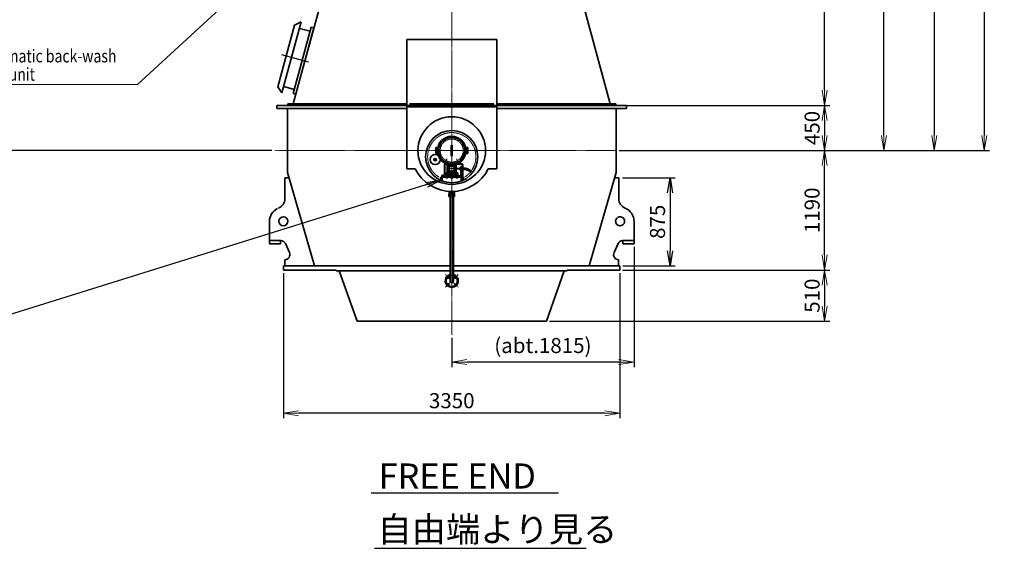
# Model space of a CAD drawing. Extents: x -23809 to 9948, y 8801 to 34538.
# Drawn here: x -1428 to 8375, y 9527 to 14792 of the extents above; entities that cross this region are included whole.
import ezdxf

# ---------------------------------------------------------------- set-up
doc = ezdxf.new("R2010")
doc.units = 0
doc.header["$LTSCALE"] = 5
doc.linetypes.add('CENTER', pattern=[2, 1.25, -0.25, 0.25, -0.25])
doc.layers.get('0').update_dxf_attribs({"color": 255, "linetype": 'CONTINUOUS'})
doc.layers.get('Defpoints').update_dxf_attribs({"color": 8, "linetype": 'CONTINUOUS'})
doc.layers.add('00_COMPONENTS', color=7, linetype='CONTINUOUS')
doc.layers.add('KIGOU', color=4, linetype='CONTINUOUS')
for name, color, linetype, lineweight in [('CENT001', 2, 'CENTER', 18), ('center', 2, 'CENTER', 18), ('DIM001', 255, 'CONTINUOUS', 18), ('LINE002', 4, 'CONTINUOUS', 35), ('TXT001', 7, 'CONTINUOUS', 18), ('TXT002', 4, 'CONTINUOUS', 35), ('実線', 4, 'CONTINUOUS', 35)]:
    doc.layers.add(name, color=color, linetype=linetype, lineweight=lineweight)
doc.layers.add('VIEW001', color=252, linetype='CONTINUOUS', plot=False)
doc.styles.add('Dim_std', font='simplex.shx', dxfattribs={"width": 0.8, "bigfont": 'extfont.shx'})
doc.styles.get("Standard").update_dxf_attribs({"font": 'simplex.shx', "width": 0.85, "bigfont": 'extfont.shx'})
doc.dimstyles.new('S1-50', dxfattribs={"dimscale": 50, "dimtxt": 3, "dimasz": 3, "dimexe": 1, "dimexo": 0.6, "dimgap": 1, "dimtad": 3, "dimzin": 9, "dimdsep": 46, "dimtxsty": 'Dim_std', "dimblk1": 'OPEN', "dimblk2": 'OPEN', "dimsah": 1, "dimcen": 0, "dimazin": 2, "dimtfac": 1, "dimtmove": 0, "dimatfit": 0, "dimldrblk": 'OPEN', "dimfxl": 1, "dimtfill": 1, "dimtolj": 1, "dimtzin": 0, "dimarcsym": 0})

# ---------------------------------------------------------------- blocks, each defined once
blk = doc.blocks.new('_OPEN')
at = {"color": 0, "linetype": 'ByBlock'}
for p, q in [((-1, 0.167), (0, 0)), ((0, 0), (-1, -0.167)), ((0, 0), (-1, 0))]:
    blk.add_line(p, q, dxfattribs=at)
blk = doc.blocks.new('*D13')
at = {"layer": 'Defpoints', "color": 0, "ltscale": 0.5, "transparency": 16777216}
for p in [(4506.4, 17335), (6586.3, 17335), (4556.4, 13938)]:
    blk.add_point(p, dxfattribs=at)
at = {"layer": 'DIM001', "color": 0, "lineweight": -2, "ltscale": 0.5, "transparency": 16777216}
for p, q in [((4536.4, 17335), (6636.3, 17335)), ((6586.3, 14088), (6586.3, 17185)), ((4586.4, 13938), (6636.3, 13938))]:
    blk.add_line(p, q, dxfattribs=at)
at = {"layer": 'DIM001', "color": 0, "lineweight": -2, "ltscale": 0.5, "transparency": 16777216, "xscale": 150, "yscale": 150, "zscale": 150}
for p, rotation in [((6586.3, 17335), 90), ((6586.3, 13938), 270)]:
    blk.add_blockref('_OPEN', p, dxfattribs=dict(at, rotation=rotation))
at = {"layer": 'DIM001', "color": 0, "ltscale": 0.5, "transparency": 16777216, "insert": (6461.3, 15636.5), "char_height": 150, "attachment_point": 5, "rotation": 90, "style": 'Dim_std', "bg_fill": 3, "box_fill_scale": 1.1, "bg_fill_color": 9, "bg_fill_true_color": 13158600, "bg_fill_transparency": 0}
blk.add_mtext('\\A1;3397', dxfattribs=at)
blk = doc.blocks.new('*D14')
at = {"layer": 'Defpoints', "color": 0, "ltscale": 0.5, "transparency": 16777216}
for p in [(2989.6, 21557), (7176, 21557), (4509.5, 13488)]:
    blk.add_point(p, dxfattribs=at)
at = {"layer": 'DIM001', "color": 0, "lineweight": -2, "ltscale": 0.5, "transparency": 16777216}
for p, q in [((3019.6, 21557), (7226, 21557)), ((7176, 13638), (7176, 21407)), ((4539.5, 13488), (7226, 13488))]:
    blk.add_line(p, q, dxfattribs=at)
at = {"layer": 'DIM001', "color": 0, "lineweight": -2, "ltscale": 0.5, "transparency": 16777216, "xscale": 150, "yscale": 150, "zscale": 150}
for p, rotation in [((7176, 21557), 90), ((7176, 13488), 270)]:
    blk.add_blockref('_OPEN', p, dxfattribs=dict(at, rotation=rotation))
at = {"layer": 'DIM001', "color": 0, "ltscale": 0.5, "transparency": 16777216, "insert": (7051, 17522.5), "char_height": 150, "attachment_point": 5, "rotation": 90, "style": 'Dim_std', "bg_fill": 3, "box_fill_scale": 1.1, "bg_fill_color": 9, "bg_fill_true_color": 13158600, "bg_fill_transparency": 0}
blk.add_mtext('\\A1;8069', dxfattribs=at)
blk = doc.blocks.new('*D15')
at = {"layer": 'Defpoints', "color": 0, "ltscale": 0.5, "transparency": 16777216}
for p in [(2873.4, 23538), (4509.5, 13488), (8176.1, 13488)]:
    blk.add_point(p, dxfattribs=at)
at = {"layer": 'DIM001', "color": 0, "lineweight": -2, "ltscale": 0.5, "transparency": 16777216}
for p, q in [((2903.4, 23538), (8226.1, 23538)), ((8176.1, 23388), (8176.1, 13638)), ((4539.5, 13488), (8226.1, 13488))]:
    blk.add_line(p, q, dxfattribs=at)
at = {"layer": 'DIM001', "color": 0, "lineweight": -2, "ltscale": 0.5, "transparency": 16777216, "xscale": 150, "yscale": 150, "zscale": 150}
for p, rotation in [((8176.1, 23538), 90), ((8176.1, 13488), 270)]:
    blk.add_blockref('_OPEN', p, dxfattribs=dict(at, rotation=rotation))
at = {"layer": 'DIM001', "color": 0, "ltscale": 0.5, "transparency": 16777216, "insert": (8026.1, 18513), "char_height": 150, "attachment_point": 5, "rotation": 90, "style": 'Dim_std', "bg_fill": 3, "box_fill_scale": 1.1, "bg_fill_color": 9, "bg_fill_true_color": 13158600, "bg_fill_transparency": 0}
blk.add_mtext('\\A1;Overhauling height\u300010050', dxfattribs=at)
blk = doc.blocks.new('*D16')
at = {"layer": 'Defpoints', "color": 0, "ltscale": 0.5, "transparency": 16777216}
for p in [(4543.4, 12298), (3815.6, 11788), (6586.3, 11788)]:
    blk.add_point(p, dxfattribs=at)
at = {"layer": 'DIM001', "color": 0, "lineweight": -2, "ltscale": 0.5, "transparency": 16777216}
for p, q in [((4573.4, 12298), (6636.3, 12298)), ((6586.3, 12148), (6586.3, 11938)), ((3845.6, 11788), (6636.3, 11788))]:
    blk.add_line(p, q, dxfattribs=at)
at = {"layer": 'DIM001', "color": 0, "lineweight": -2, "ltscale": 0.5, "transparency": 16777216, "xscale": 150, "yscale": 150, "zscale": 150}
for p, rotation in [((6586.3, 12298), 90), ((6586.3, 11788), 270)]:
    blk.add_blockref('_OPEN', p, dxfattribs=dict(at, rotation=rotation))
at = {"layer": 'DIM001', "color": 0, "ltscale": 0.5, "transparency": 16777216, "insert": (6461.3, 12043), "char_height": 150, "attachment_point": 5, "rotation": 90, "style": 'Dim_std', "bg_fill": 3, "box_fill_scale": 1.1, "bg_fill_color": 9, "bg_fill_true_color": 13158600, "bg_fill_transparency": 0}
blk.add_mtext('\\A1;510', dxfattribs=at)
blk = doc.blocks.new('*D17')
at = {"layer": 'Defpoints', "color": 0, "ltscale": 0.5, "transparency": 16777216}
for p in [(1198.4, 12298), (4548.4, 12298), (1198.4, 10871.9)]:
    blk.add_point(p, dxfattribs=at)
at = {"layer": 'DIM001', "color": 0, "lineweight": -2, "ltscale": 0.5, "transparency": 16777216}
for p, q in [((1198.4, 12268), (1198.4, 10821.9)), ((4548.4, 12268), (4548.4, 10821.9)), ((4398.4, 10871.9), (1348.4, 10871.9))]:
    blk.add_line(p, q, dxfattribs=at)
at = {"layer": 'DIM001', "color": 0, "lineweight": -2, "ltscale": 0.5, "transparency": 16777216, "xscale": 150, "yscale": 150, "zscale": 150, "rotation": 180}
blk.add_blockref('_OPEN', (1198.4, 10871.9), dxfattribs=at)
at = {"layer": 'DIM001', "color": 0, "lineweight": -2, "ltscale": 0.5, "transparency": 16777216, "xscale": 150, "yscale": 150, "zscale": 150}
blk.add_blockref('_OPEN', (4548.4, 10871.9), dxfattribs=at)
at = {"layer": 'DIM001', "color": 0, "ltscale": 0.5, "transparency": 16777216, "insert": (2873.4, 10996.9), "char_height": 150, "attachment_point": 5, "style": 'Dim_std', "bg_fill": 3, "box_fill_scale": 1.1, "bg_fill_color": 9, "bg_fill_true_color": 13158600, "bg_fill_transparency": 0}
blk.add_mtext('\\A1;3350', dxfattribs=at)
blk = doc.blocks.new('*D18')
at = {"layer": 'Defpoints', "color": 0, "ltscale": 0.5, "transparency": 16777216}
for p in [(4556.4, 13938), (4509.5, 13488), (6586.3, 13488)]:
    blk.add_point(p, dxfattribs=at)
at = {"layer": 'DIM001', "color": 0, "lineweight": -2, "ltscale": 0.5, "transparency": 16777216}
for p, q in [((4586.4, 13938), (6636.3, 13938)), ((6586.3, 13788), (6586.3, 13638)), ((4539.5, 13488), (6636.3, 13488))]:
    blk.add_line(p, q, dxfattribs=at)
at = {"layer": 'DIM001', "color": 0, "ltscale": 0.5, "transparency": 16777216, "insert": (6461.3, 13712.7), "char_height": 150, "attachment_point": 5, "rotation": 90, "style": 'Dim_std', "bg_fill": 3, "box_fill_scale": 1.1, "bg_fill_color": 9, "bg_fill_true_color": 13158600, "bg_fill_transparency": 0}
blk.add_mtext('\\A1;450', dxfattribs=at)
at = {"layer": 'DIM001', "color": 0, "lineweight": -2, "ltscale": 0.5, "transparency": 16777216, "xscale": 150, "yscale": 150, "zscale": 150}
for p, rotation in [((6586.3, 13938), 90), ((6586.3, 13488), 270)]:
    blk.add_blockref('_OPEN', p, dxfattribs=dict(at, rotation=rotation))
blk = doc.blocks.new('*D19')
at = {"layer": 'Defpoints', "color": 0, "ltscale": 0.5, "transparency": 16777216}
for p in [(4509.5, 13488), (6586.3, 13488), (4543.4, 12298)]:
    blk.add_point(p, dxfattribs=at)
at = {"layer": 'DIM001', "color": 0, "lineweight": -2, "ltscale": 0.5, "transparency": 16777216}
for p, q in [((4539.5, 13488), (6636.3, 13488)), ((6586.3, 12448), (6586.3, 13338)), ((4573.4, 12298), (6636.3, 12298))]:
    blk.add_line(p, q, dxfattribs=at)
at = {"layer": 'DIM001', "color": 0, "lineweight": -2, "ltscale": 0.5, "transparency": 16777216, "xscale": 150, "yscale": 150, "zscale": 150}
for p, rotation in [((6586.3, 13488), 90), ((6586.3, 12298), 270)]:
    blk.add_blockref('_OPEN', p, dxfattribs=dict(at, rotation=rotation))
at = {"layer": 'DIM001', "color": 0, "ltscale": 0.5, "transparency": 16777216, "insert": (6461.3, 12893), "char_height": 150, "attachment_point": 5, "rotation": 90, "style": 'Dim_std', "bg_fill": 3, "box_fill_scale": 1.1, "bg_fill_color": 9, "bg_fill_true_color": 13158600, "bg_fill_transparency": 0}
blk.add_mtext('\\A1;1190', dxfattribs=at)
blk = doc.blocks.new('A$C4A9A302D')
at = {"layer": '00_COMPONENTS', "color": 2, "linetype": 'CENTER'}
blk.add_line((0, 854), (0, 0), dxfattribs=at)
at = {"layer": 'CENT001'}
for p, q in [((-37.1, 37.1), (-63.6, 63.6)), ((-37.1, 37.1), (-10.6, 10.6)), ((37.1, 37.1), (10.6, 10.6)), ((37.1, 37.1), (63.6, 63.6)), ((-37.1, -37.1), (-63.6, -63.6)), ((-37.1, -37.1), (-10.6, -10.6)), ((37.1, -37.1), (10.6, -10.6)), ((26.2, -37.1), (31.6, -27.6)), ((31.6, -27.6), (42.6, -27.6)), ((37.1, -37.1), (63.6, -63.6))]:
    blk.add_line(p, q, dxfattribs=at)
blk.add_circle((0, 0), 52.5, dxfattribs=at)
at = {"layer": 'LINE002'}
for p, q in [((26.6, 887), (-26.6, 887)), ((-26.6, 887), (-26.6, 875)), ((-20.5, 889.6), (-20.5, 887)), ((-13.3, 887), (-13.3, 875)), ((13.3, 887), (13.3, 875)), ((20.5, 889.6), (20.5, 887)), ((26.6, 887), (26.6, 875)), ((-28.9, 866), (28.9, 866)), ((-28.9, 841), (-28.9, 866)), ((-28.9, 841), (28.9, 841)), ((26.6, 875), (-26.6, 875)), ((-22.5, 875), (-22.5, 866)), ((-17, 841), (-17, 0)), ((-14.4, 841), (-14.4, 866)), ((14.4, 841), (14.4, 866)), ((17, 841), (17, 0)), ((22.5, 875), (22.5, 866)), ((28.9, 841), (28.9, 866)), ((-48.1, 37.1), (-42.6, 46.6)), ((-42.6, 27.6), (-48.1, 37.1)), ((-42.6, 46.6), (-31.6, 46.6)), ((-31.6, 27.6), (-42.6, 27.6)), ((-31.6, 46.6), (-26.2, 37.1)), ((-26.2, 37.1), (-31.6, 27.6)), ((26.2, 37.1), (31.6, 46.6)), ((31.6, 27.6), (26.2, 37.1)), ((31.6, 46.6), (42.6, 46.6)), ((42.6, 27.6), (31.6, 27.6)), ((42.6, 46.6), (48.1, 37.1)), ((48.1, 37.1), (42.6, 27.6)), ((-48.1, -37.1), (-42.6, -27.6)), ((-42.6, -46.6), (-48.1, -37.1)), ((-42.6, -27.6), (-31.6, -27.6)), ((-31.6, -46.6), (-42.6, -46.6)), ((-31.6, -27.6), (-26.2, -37.1)), ((-26.2, -37.1), (-31.6, -46.6)), ((31.6, -46.6), (26.2, -37.1)), ((42.6, -46.6), (31.6, -46.6)), ((42.6, -27.6), (48.1, -37.1)), ((48.1, -37.1), (42.6, -46.6))]:
    blk.add_line(p, q, dxfattribs=at)
for radius, start, end in [(65, 105.16962, 74.83038), (17.2, 170.71671, 9.28329), (17, 180, 0)]:
    blk.add_arc((0, 0), radius, start, end, dxfattribs=at)
blk = doc.blocks.new('*D112')
at = {"layer": 'Defpoints', "color": 0, "ltscale": 0.5, "transparency": 16777216}
for p in [(4688.4, 12559), (2873.4, 11652.5), (2873.4, 11382.1)]:
    blk.add_point(p, dxfattribs=at)
at = {"layer": 'TXT001', "color": 0, "linetype": 'ByBlock', "lineweight": -2, "ltscale": 0.5, "transparency": 16777216}
for p, q in [((4688.4, 12529), (4688.4, 11332.1)), ((2873.4, 11622.5), (2873.4, 11332.1)), ((4538.4, 11382.1), (3023.4, 11382.1))]:
    blk.add_line(p, q, dxfattribs=at)
at = {"layer": 'TXT001', "color": 0, "lineweight": -2, "ltscale": 0.5, "transparency": 16777216, "xscale": 150, "yscale": 150, "zscale": 150, "rotation": 180}
blk.add_blockref('_OPEN', (2873.4, 11382.1), dxfattribs=at)
at = {"layer": 'TXT001', "color": 0, "lineweight": -2, "ltscale": 0.5, "transparency": 16777216, "xscale": 150, "yscale": 150, "zscale": 150}
blk.add_blockref('_OPEN', (4688.4, 11382.1), dxfattribs=at)
at = {"layer": 'TXT001', "color": 0, "ltscale": 0.5, "transparency": 16777216, "insert": (3780.9, 11546.4), "char_height": 150, "attachment_point": 5, "style": 'Dim_std', "bg_fill": 3, "box_fill_scale": 1.1, "bg_fill_color": 9, "bg_fill_true_color": 13158600, "bg_fill_transparency": 0}
blk.add_mtext('\\A1;(abt.1815)', dxfattribs=at)
blk = doc.blocks.new('*D113')
at = {"layer": 'Defpoints', "color": 0, "ltscale": 0.5, "transparency": 16777216}
for p in [(4542, 13216), (4548.4, 12341), (5047, 12341)]:
    blk.add_point(p, dxfattribs=at)
at = {"layer": 'VIEW001', "color": 0, "linetype": 'ByBlock', "lineweight": -2, "ltscale": 0.5, "transparency": 16777216}
for p, q in [((4572, 13216), (5097, 13216)), ((5047, 13066), (5047, 12491)), ((4578.4, 12341), (5097, 12341))]:
    blk.add_line(p, q, dxfattribs=at)
at = {"layer": 'VIEW001', "color": 0, "lineweight": -2, "ltscale": 0.5, "transparency": 16777216, "xscale": 150, "yscale": 150, "zscale": 150}
for p, rotation in [((5047, 13216), 90), ((5047, 12341), 270)]:
    blk.add_blockref('_OPEN', p, dxfattribs=dict(at, rotation=rotation))
at = {"layer": 'VIEW001', "color": 0, "ltscale": 0.5, "transparency": 16777216, "insert": (4922, 12778.5), "char_height": 150, "attachment_point": 5, "rotation": 90, "style": 'Dim_std', "bg_fill": 3, "box_fill_scale": 1.1, "bg_fill_color": 9, "bg_fill_true_color": 13158600, "bg_fill_transparency": 0}
blk.add_mtext('\\A1;875', dxfattribs=at)
blk = doc.blocks.new('*D116')
at = {"layer": 'Defpoints', "color": 0, "ltscale": 0.5, "transparency": 16777216}
for p in [(1289.4, 21818.1), (4509.4, 13488), (7677.1, 13488)]:
    blk.add_point(p, dxfattribs=at)
at = {"layer": 'DIM001', "color": 0, "linetype": 'ByBlock', "lineweight": -2, "ltscale": 0.5, "transparency": 16777216}
for p, q in [((1319.4, 21818.1), (7727.1, 21818.1)), ((7677.1, 21668.1), (7677.1, 13638)), ((4539.4, 13488), (7727.1, 13488))]:
    blk.add_line(p, q, dxfattribs=at)
at = {"layer": 'DIM001', "color": 0, "lineweight": -2, "ltscale": 0.5, "transparency": 16777216, "xscale": 150, "yscale": 150, "zscale": 150}
for p, rotation in [((7677.1, 21818.1), 90), ((7677.1, 13488), 270)]:
    blk.add_blockref('_OPEN', p, dxfattribs=dict(at, rotation=rotation))
at = {"layer": 'DIM001', "color": 0, "ltscale": 0.5, "transparency": 16777216, "insert": (7512.8, 17653.1), "char_height": 150, "attachment_point": 5, "rotation": 90, "style": 'Dim_std', "bg_fill": 3, "box_fill_scale": 1.1, "bg_fill_color": 9, "bg_fill_true_color": 13158600, "bg_fill_transparency": 0}
blk.add_mtext('\\A1;(8448)', dxfattribs=at)
blk = doc.blocks.new('*D255')
at = {"layer": 'Defpoints', "color": 0, "ltscale": 0.5, "transparency": 16777216}
for p in [(-2043.3, 21543.3), (-8.5, 21543.3), (1110.5, 13488)]:
    blk.add_point(p, dxfattribs=at)
at = {"layer": 'DIM001', "color": 0, "linetype": 'ByBlock', "lineweight": -2, "ltscale": 0.5, "transparency": 16777216}
for p, q in [((-38.5, 21543.3), (-2093.3, 21543.3)), ((-2043.3, 13638), (-2043.3, 21393.3)), ((1080.5, 13488), (-2093.3, 13488))]:
    blk.add_line(p, q, dxfattribs=at)
at = {"layer": 'DIM001', "color": 0, "lineweight": -2, "ltscale": 0.5, "transparency": 16777216, "xscale": 150, "yscale": 150, "zscale": 150}
for p, rotation in [((-2043.3, 21543.3), 90), ((-2043.3, 13488), 270)]:
    blk.add_blockref('_OPEN', p, dxfattribs=dict(at, rotation=rotation))
at = {"layer": 'DIM001', "color": 0, "ltscale": 0.5, "transparency": 16777216, "insert": (-2207.6, 17515.6), "char_height": 150, "attachment_point": 5, "rotation": 90, "style": 'Dim_std', "bg_fill": 3, "box_fill_scale": 1.1, "bg_fill_color": 9, "bg_fill_true_color": 13158600, "bg_fill_transparency": 0}
blk.add_mtext('\\A1;(8055)', dxfattribs=at)

msp = doc.modelspace()

# ---------------------------------------------------------------- linework, layer by layer
at = {"layer": 'CENT001'}
for p, q in [((2883.3764, 13438.0795), (2863.3764, 13438.0795)), ((2826.6264, 13407.0116), (2805.1264, 13369.7725)), ((2852.6968, 13338.985), (2844.0559, 13338.985)), ((2848.3764, 13334.6645), (2848.3764, 13343.3055)), ((2876.275, 13324.4242), (2878.6788, 13338.0566)), ((2915.4985, 13337.985), (2891.2542, 13337.985)), ((2903.3764, 13325.8628), (2903.3764, 13350.1072)), ((2920.1264, 13407.0116), (2941.6264, 13369.7725)), ((2785.3764, 13245.6698), (2785.3764, 13217.8129)), ((2823.3764, 13271.9098), (2823.3764, 13211.0079)), ((2855.4985, 13277.985), (2831.2542, 13277.985)), ((2955.9264, 13307.985), (2832.3764, 13307.985)), ((2988.1323, 13307.985), (2832.3764, 13307.985)), ((2843.3764, 13265.8628), (2843.3764, 13290.1072)), ((2854.1895, 13301.0015), (2847.5399, 13298.5813)), ((2889.0176, 13294.8604), (2894.4384, 13290.3118)), ((2908.6968, 13282.985), (2900.0559, 13282.985)), ((2904.3764, 13278.6645), (2904.3764, 13287.3055)), ((2915.3764, 13311.535), (2955.3764, 13311.535)), ((2915.3764, 13304.435), (2955.3764, 13304.435)), ((2923.3764, 13271.9098), (2923.3764, 13211.0079)), ((2959.3764, 13318.465), (2955.3764, 13318.465)), ((2955.3764, 13318.465), (2955.3764, 13297.505)), ((2959.3764, 13297.505), (2955.3764, 13297.505)), ((2963.3764, 13323.985), (2959.3764, 13323.985)), ((2959.3764, 13323.985), (2959.3764, 13291.985)), ((2963.3764, 13316.6452), (2959.3764, 13316.6452)), ((2963.3764, 13299.3247), (2959.3764, 13299.3247)), ((2963.3764, 13291.985), (2959.3764, 13291.985)), ((2973.3764, 13323.985), (2969.3764, 13323.985)), ((2973.3764, 13316.6452), (2969.3764, 13316.6452)), ((2973.3764, 13299.3247), (2969.3764, 13299.3247)), ((2973.3764, 13291.985), (2969.3764, 13291.985)), ((2973.3764, 13323.985), (2973.3764, 13291.985)), ((2973.3764, 13318.465), (2975.3764, 13318.465)), ((2973.3764, 13297.505), (2975.3764, 13297.505)), ((2987.5222, 13323.985), (2975.3764, 13323.985)), ((2975.3764, 13323.985), (2975.3764, 13291.985)), ((2986.5051, 13316.6452), (2975.3764, 13316.6452)), ((2986.5051, 13299.3247), (2975.3764, 13299.3247)), ((2987.5222, 13291.985), (2975.3764, 13291.985)), ((2988.3764, 13322.5055), (2987.5222, 13323.985)), ((2988.3764, 13293.4645), (2987.5222, 13291.985)), ((2988.3764, 13322.5055), (2988.3764, 13293.5055)), ((2990.0611, 13211.985), (2962.2042, 13211.985))]:
    msp.add_line(p, q, dxfattribs=at)
msp.add_lwpolyline([(3071.6179, 13283.0058), (3071.3005, 13282.9476, 0.001881041), (3070.9852, 13282.8876, 0.001488596), (3070.672, 13282.8259, 0.001912027), (3070.3621, 13282.7615, 0.003303688), (3070.0571, 13282.6931, 0.004419008), (3069.7579, 13282.6198, 0.005511215), (3069.4661, 13282.5406, 0.00665189), (3069.1823, 13282.4546, 0.008088063), (3068.9083, 13282.3607, 0.009537566), (3068.6447, 13282.2581, 0.011249425), (3068.3933, 13282.1456, 0.013026303), (3068.1547, 13282.0225, 0.01511026), (3067.9306, 13281.8875, 0.01719997), (3067.7216, 13281.74, 0.019489099), (3067.5296, 13281.5785, 0.021717841), (3067.3551, 13281.4026, 0.024053589), (3067.2001, 13281.2107, 0.025507433), (3067.0647, 13281.0027, 0.026189905), (3066.9497, 13280.7778, 0.02404232), (3066.852, 13280.5382, 0.019326831), (3066.7694, 13280.2858, 0.015417661), (3066.6986, 13280.0228, 0.011693024), (3066.6373, 13279.7508, 0.008594629), (3066.5826, 13279.4722, 0.005439848), (3066.532, 13279.1887, 0.002828337), (3066.4824, 13278.9025, 0.000046666), (3066.4314, 13278.6155, -0.002375614), (3066.3761, 13278.3297, -0.005138269), (3066.3138, 13278.0472, -0.007693446), (3066.242, 13277.7698, -0.010727309), (3066.1574, 13277.4997, -0.013622771), (3066.0581, 13277.2386, -0.017012721), (3065.9412, 13276.9885, -0.018183473), (3065.8081, 13276.7486, -0.017009637), (3065.6594, 13276.5186, -0.015778934), (3065.497, 13276.2973, -0.014225028), (3065.3217, 13276.0842, -0.012790098), (3065.1353, 13275.8783, -0.011198913), (3064.9387, 13275.6791, -0.009782601), (3064.7336, 13275.4855, -0.008253294), (3064.521, 13275.297, -0.006926585), (3064.3024, 13275.1125, -0.005502653), (3064.079, 13274.9315, -0.004273845), (3063.8522, 13274.7531, -0.002934934), (3063.6234, 13274.5765, -0.00176982), (3063.3937, 13274.4009, -0.000470981), (3063.1646, 13274.2256, 0.000681574), (3062.9373, 13274.0498, 0.001996432), (3062.7132, 13273.8726, 0.003194081), (3062.4935, 13273.6934, 0.00458365), (3062.2798, 13273.5112, 0.005879729), (3062.073, 13273.3255, 0.007390419), (3061.8748, 13273.1352, 0.008826264), (3061.6862, 13272.9398, 0.010486752), (3061.5089, 13272.7382, 0.012039868), (3061.3437, 13272.53, 0.013785465), (3061.1924, 13272.3143, 0.014571094), (3061.0541, 13272.0911, 0.01436496), (3060.9288, 13271.8602, 0.013534747), (3060.8156, 13271.6239, 0.012152046), (3060.7144, 13271.3826, 0.012388852), (3060.6235, 13271.1309, 0.013275728), (3060.5427, 13270.8665, 0.009860333), (3060.4733, 13270.6147, 0.004357696), (3060.4158, 13270.3842, 0.011632808), (3060.36, 13270.0781, 0.016774205), (3060.2962, 13269.5945, 0.007759961), (3060.2259, 13268.9537, 0.004164589)], format="xyb", dxfattribs=at)
msp.add_circle((2873.3764, 13307.985), 24, dxfattribs=at)
for centre, radius, start, end in [((2981.9073, 13321.196), 6.469, 315.29459, 0), ((2967.401, 13307.985), 20.9753, 335.61425, 24.38575), ((2981.9073, 13294.774), 6.469, 0, 44.705406), ((2988.1323, 13197.435), 110.55, 44.761924, 90), ((2988.1323, 13197.435), 119.55, 45.706714, 89.883055), ((2988.1323, 13197.435), 101.55, 44.770684, 89.862326)]:
    msp.add_arc(centre, radius, start, end, dxfattribs=at)
at = {"layer": 'center'}
msp.add_line((1447.7855, 14369.4575), (1180.6607, 14442.1199), dxfattribs=at)
at = {"layer": 'DIM001', "ltscale": 0.5}
msp.add_line((-256.0417, 14147.0413), (-2170.7096, 14147.0413), dxfattribs=at)
at = {"layer": 'KIGOU', "color": 2, "linetype": 'Continuous'}
for p, q in [((2070.1369, 10077.5345), (3937.3556, 10077.5345)), ((2103.4922, 9526.5646), (4212.4304, 9526.5646))]:
    msp.add_line(p, q, dxfattribs=at)
at = {"layer": 'LINE002'}
for p, q in [((1393.9163, 14317.985), (1875.4386, 16087.985)), ((2424.8764, 13306.251), (2424.8764, 14594.3526)), ((1132.3764, 13937.985), (1132.3764, 13906.985)), ((1132.3764, 13906.985), (1237.3764, 13906.985)), ((1237.3764, 13906.985), (1237.3764, 13269.0013)), ((1258.3764, 13906.985), (2424.8764, 13906.985)), ((2324.3764, 13906.985), (2424.8764, 13906.985)), ((2714.3764, 13518.0795), (2714.3764, 13458.0795)), ((2723.3764, 13518.0795), (2714.3764, 13518.0795)), ((2723.3764, 13458.0795), (2714.3764, 13458.0795)), ((2723.3764, 13518.0795), (2723.3764, 13458.0795)), ((2801.0764, 13244.185), (2801.0764, 13347.985)), ((2803.3764, 13244.185), (2803.3764, 13347.985)), ((2975.3764, 13355.285), (2808.3764, 13355.285)), ((2975.3764, 13352.985), (2808.3764, 13352.985)), ((2833.3764, 13347.985), (2828.3764, 13342.985)), ((2828.3764, 13342.985), (2828.3764, 13254.985)), ((2833.3764, 13347.985), (2913.3764, 13347.985)), ((2834.3764, 13336.985), (2844.3764, 13346.985)), ((2834.3764, 13273.985), (2834.3764, 13336.985)), ((2907.3764, 13346.985), (2844.3764, 13346.985)), ((2907.3764, 13346.985), (2912.3764, 13341.985)), ((2912.3764, 13314.485), (2912.3764, 13341.985)), ((2913.3764, 13347.985), (2918.3764, 13342.985)), ((2918.3764, 13342.985), (2918.3764, 13254.985)), ((2980.3764, 13347.985), (2980.3764, 13323.985)), ((2982.6764, 13347.985), (2982.6764, 13323.985)), ((2424.8764, 13306.251), (2509.2037, 13306.251)), ((2773.3764, 13235.985), (2773.3764, 13238.285)), ((2795.1764, 13238.285), (2773.3764, 13238.285)), ((2773.3764, 13235.985), (2973.3764, 13235.985)), ((2773.3764, 13223.985), (2773.3764, 13235.985)), ((2777.8708, 13238.285), (2777.8708, 13243.785)), ((2792.8819, 13243.785), (2777.8708, 13243.785)), ((2781.6236, 13238.285), (2781.6236, 13243.785)), ((2789.1291, 13238.285), (2789.1291, 13243.785)), ((2792.8819, 13238.285), (2792.8819, 13243.785)), ((2810.8764, 13244.985), (2935.8764, 13244.985)), ((2810.8764, 13244.985), (2810.8764, 13235.985)), ((2933.3764, 13254.985), (2813.3764, 13254.985)), ((2813.3764, 13254.985), (2813.3764, 13244.985)), ((2815.201, 13265.5544), (2813.886, 13264.7952)), ((2813.8861, 13264.7953), (2813.8861, 13257.5544)), ((2813.8861, 13264.7953), (2813.8861, 13264.5544)), ((2833.5159, 13257.5544), (2813.8861, 13257.5544)), ((2814.501, 13257.5544), (2814.501, 13255.0544)), ((2832.201, 13265.5544), (2815.201, 13265.5544)), ((2820.2009, 13269.0544), (2818.7009, 13267.5544)), ((2828.701, 13267.5544), (2818.701, 13267.5544)), ((2818.701, 13265.5544), (2818.701, 13267.5544)), ((2818.7935, 13264.7953), (2818.7935, 13257.5544)), ((2819.513, 13265.5544), (2819.513, 13268.3664)), ((2827.201, 13269.0544), (2820.201, 13269.0544)), ((2824.2954, 13255.0544), (2821.7954, 13257.5544)), ((2825.532, 13255.0544), (2823.032, 13257.5544)), ((2828.701, 13267.5544), (2827.201, 13269.0544)), ((2827.889, 13265.5544), (2827.889, 13268.3664)), ((2827.889, 13265.5544), (2827.889, 13268.3664)), ((2918.3764, 13265.985), (2828.3764, 13265.985)), ((2828.6085, 13264.7953), (2828.6085, 13257.5544)), ((2828.701, 13265.5544), (2828.701, 13267.5544)), ((2833.5159, 13264.7952), (2832.201, 13265.5544)), ((2833.5159, 13264.7952), (2832.201, 13265.5544)), ((2832.901, 13257.5544), (2832.901, 13255.0544)), ((2833.5159, 13264.7953), (2833.5159, 13257.5544)), ((2839.3764, 13268.985), (2834.3764, 13273.985)), ((2835.8764, 13244.985), (2835.8764, 13235.985)), ((2902.3764, 13268.985), (2839.3764, 13268.985)), ((2902.3764, 13314.485), (2915.3764, 13314.485)), ((2902.3764, 13301.485), (2915.3764, 13301.485)), ((2902.3764, 13268.985), (2912.3764, 13278.985)), ((2910.8764, 13244.985), (2910.8764, 13235.985)), ((2912.3764, 13278.985), (2912.3764, 13301.485)), ((2913.2368, 13264.7952), (2914.5517, 13265.5544)), ((2913.2368, 13264.7953), (2913.2368, 13257.5544)), ((2913.2368, 13257.5544), (2932.8667, 13257.5544)), ((2913.8517, 13257.5544), (2913.8517, 13255.0544)), ((2914.5517, 13265.5544), (2931.5517, 13265.5544)), ((2915.3764, 13301.485), (2915.3764, 13314.485)), ((2918.0517, 13267.5544), (2919.5517, 13269.0544)), ((2918.0517, 13267.5544), (2928.0517, 13267.5544)), ((2918.0517, 13265.5544), (2918.0517, 13267.5544)), ((2918.1443, 13264.7953), (2918.1443, 13257.5544)), ((2918.8637, 13265.5544), (2918.8637, 13268.3664)), ((2919.5517, 13269.0544), (2926.5517, 13269.0544)), ((2921.2207, 13255.0544), (2923.7207, 13257.5544)), ((2922.4574, 13255.0544), (2924.9574, 13257.5544)), ((2926.5518, 13269.0544), (2928.0518, 13267.5544)), ((2927.2397, 13265.5544), (2927.2397, 13268.3664)), ((2927.9592, 13264.7953), (2927.9592, 13257.5544)), ((2928.0517, 13265.5544), (2928.0517, 13267.5544)), ((2931.5517, 13265.5544), (2932.8667, 13264.7952)), ((2932.2517, 13257.5544), (2932.2517, 13255.0544)), ((2932.8667, 13264.7953), (2932.8667, 13257.5544)), ((2932.8667, 13264.7953), (2932.8667, 13264.5544)), ((2933.3764, 13254.985), (2933.3764, 13244.985)), ((2935.8764, 13244.985), (2935.8764, 13235.985)), ((2969.3764, 13327.985), (2963.3764, 13327.985)), ((2963.3764, 13327.985), (2963.3764, 13291.985)), ((2963.3764, 13235.985), (2963.3764, 13322.985)), ((2969.3764, 13327.985), (2969.3764, 13290.6645)), ((2969.3764, 13235.985), (2969.3764, 13322.985)), ((2973.3764, 13223.985), (2973.3764, 13235.985)), ((2980.3764, 13328.985), (2982.6764, 13328.985)), ((2980.3764, 13291.985), (2980.3764, 13191.985)), ((2982.6764, 13291.985), (2982.6764, 13199.985)), ((3237.549, 13306.251), (3321.8764, 13306.251)), ((2766.3764, 13223.985), (2980.3764, 13223.985)), ((2766.3764, 13223.985), (2766.3764, 13191.985)), ((2766.3764, 13211.985), (2778.3764, 13211.985)), ((2766.3764, 13191.985), (2778.3764, 13191.985)), ((2778.3764, 13223.985), (2778.3764, 13191.985)), ((2813.5589, 13223.985), (2813.5589, 13216.7456)), ((2813.5589, 13216.7456), (2814.8764, 13215.985)), ((2814.8764, 13215.985), (2831.8764, 13215.985)), ((2818.4676, 13223.985), (2818.4676, 13216.7456)), ((2828.2851, 13223.985), (2828.2851, 13216.7456)), ((2833.1939, 13216.7456), (2831.8764, 13215.985)), ((2833.1939, 13223.985), (2833.1939, 13216.7456)), ((2860.6747, 13220.985), (2886.078, 13220.985)), ((2860.6747, 13216.2562), (2860.6747, 13220.985)), ((2862.8763, 13214.985), (2860.6747, 13216.2561)), ((2862.8764, 13222.985), (2862.8764, 13223.985)), ((2862.8764, 13223.985), (2883.8764, 13223.985)), ((2862.8764, 13222.985), (2883.8764, 13222.985)), ((2862.8764, 13214.985), (2883.8764, 13214.985)), ((2863.3764, 13220.985), (2863.3764, 13222.985)), ((2867.0255, 13215.8051), (2867.0255, 13220.985)), ((2879.7272, 13215.8051), (2879.7272, 13220.985)), ((2883.3764, 13220.985), (2883.3764, 13222.985)), ((2883.8764, 13222.985), (2883.8764, 13223.985)), ((2883.8764, 13214.985), (2886.078, 13216.2561)), ((2886.078, 13216.2562), (2886.078, 13220.985)), ((2913.5589, 13223.985), (2913.5589, 13216.7456)), ((2913.5589, 13216.7456), (2914.8764, 13215.985)), ((2931.8764, 13215.985), (2914.8764, 13215.985)), ((2918.4676, 13223.985), (2918.4676, 13216.7456)), ((2928.2851, 13223.985), (2928.2851, 13216.7456)), ((2933.1939, 13216.7456), (2931.8764, 13215.985)), ((2933.1939, 13223.985), (2933.1939, 13216.7456)), ((2968.3764, 13223.985), (2968.3764, 13191.985)), ((2980.3764, 13211.985), (2968.3764, 13211.985)), ((2980.3764, 13191.985), (2968.3764, 13191.985)), ((2980.3764, 13223.985), (2980.3764, 13191.985)), ((2980.3764, 13199.985), (2982.6764, 13199.985)), ((2982.6764, 13219.4905), (2988.1764, 13219.4905)), ((2982.6764, 13215.7378), (2988.1764, 13215.7378)), ((2982.6764, 13208.2322), (2988.1764, 13208.2322)), ((2982.6764, 13204.4794), (2988.1764, 13204.4794)), ((2988.1764, 13219.4905), (2988.1764, 13204.4794))]:
    msp.add_line(p, q, dxfattribs=at)
at = {"layer": 'LINE002', "ltscale": 0.5}
for p, q in [((1500.4527, 14709.5924), (1295.1644, 13954.985)), ((2488.3764, 13937.985), (1132.3764, 13937.985)), ((2424.8764, 13954.985), (1240.3764, 13954.985)), ((2488.3764, 13937.985), (2324.3764, 13937.985)), ((1257.9617, 13215.985), (1209.9617, 13215.985)), ((1209.9617, 13007.6611), (1209.9617, 13215.985)), ((1058.3211, 12783.985), (1058.3211, 12558.985)), ((1173.0805, 12590.985), (1058.3211, 12590.985)), ((1168.3211, 12558.985), (1058.3211, 12558.985)), ((1168.3211, 12590.985), (1168.3211, 12558.985)), ((1217.4116, 12561.2919), (1257.4116, 12471.2919))]:
    msp.add_line(p, q, dxfattribs=at)
at = {"layer": 'LINE002'}
for centre, radius in [((2708.3764, 13397.985), 50), ((2708.3764, 13397.985), 12), ((2873.3764, 13307.985), 29), ((2848.3764, 13338.985), 3.247), ((2848.3764, 13338.985), 2), ((2848.3764, 13338.985), 1.65), ((2903.3764, 13337.985), 7.7), ((2843.3764, 13277.985), 7.7), ((2904.3764, 13282.985), 3.247), ((2904.3764, 13282.985), 2), ((2904.3764, 13282.985), 1.65)]:
    msp.add_circle(centre, radius, dxfattribs=at)
for centre, radius, start, end in [((2873.3764, 13438.0795), 4.5, 180, 0), ((2708.3764, 13397.985), 5.25, 90, 270), ((2708.3764, 13397.985), 5.25, 270, 90), ((2708.3764, 13397.8905), 5.25, 270, 90), ((2808.3764, 13347.985), 7.3, 90, 180), ((2808.3764, 13347.985), 5, 90, 180), ((2975.3764, 13347.985), 7.3, 0, 90), ((2975.3764, 13347.985), 5, 0, 90), ((2795.1764, 13244.185), 5.9, 270, 0), ((2795.1764, 13244.185), 8.2, 270, 0), ((2816.3216, 13261.187), 4.3674, 72.667458, 89.761833), ((2816.3424, 13261.1813), 4.3668, 55.853981, 72.950334), ((2823.8521, 13248.5085), 17.0543, 96.090841, 107.25463), ((2823.701, 13249.8694), 15.685, 83.929457, 96.069161), ((2823.5499, 13248.5085), 17.0543, 72.745462, 83.908179), ((2831.0596, 13261.1813), 4.3668, 107.04967, 124.14602), ((2831.0803, 13261.187), 4.3674, 90.238167, 107.33254), ((2915.6724, 13261.187), 4.3674, 72.667458, 89.761833), ((2915.6931, 13261.1813), 4.3668, 55.853981, 72.950334), ((2923.2029, 13248.5085), 17.0543, 96.091821, 107.25454), ((2923.0518, 13249.8694), 15.685, 83.930839, 96.070543), ((2922.9006, 13248.5085), 17.0543, 72.745366, 83.909159), ((2930.4103, 13261.1813), 4.3668, 107.04967, 124.14602), ((2930.4311, 13261.187), 4.3674, 90.238167, 107.33254), ((2816.0132, 13220.325), 4.34, 235.56153, 304.43847), ((2823.3764, 13232.2041), 16.2191, 252.38303, 287.61697), ((2830.7395, 13220.325), 4.34, 235.56153, 295.56153), ((2862.8764, 13225.8905), 10.9055, 269.9998, 292.36213), ((2873.3764, 13239.985), 25, 255.28362, 284.71638), ((2883.8764, 13225.8905), 10.9055, 247.63787, 270.0002), ((2916.0132, 13220.325), 4.34, 244.43847, 304.43847), ((2923.3764, 13232.2041), 16.2191, 252.38303, 287.61697), ((2930.7395, 13220.325), 4.34, 235.56153, 304.43847)]:
    msp.add_arc(centre, radius, start, end, dxfattribs=at)
at = {"layer": 'LINE002', "ltscale": 0.5}
for centre, radius, start, end in [((2873.3764, 13487.985), 407, 206.52068565, 270), ((2873.3764, 13487.985), 407, 206.52068565, 270), ((2873.3764, 13487.985), 407, 270, 333.47931435), ((1111.3211, 13007.6611), 100, 291.25380919, 0), ((1198.3211, 12783.985), 140, 115.14976821, 180), ((1196.9617, 12783.985), 45, 292.87334702, 291.39347959), ((1171.7211, 12540.985), 50, 23.96248897, 90), ((1211.7211, 12450.985), 50, 270, 23.96248897)]:
    msp.add_arc(centre, radius, start, end, dxfattribs=at)
at = {"layer": 'VIEW001'}
msp.add_line((1447.7855, 14369.4575), (1180.6607, 14442.1199), dxfattribs=at)
at = {"layer": '実線'}
for p, q in [((1307.7018, 14736.9331), (1140.4704, 14124.1574)), ((1375.1872, 14769.6563), (1181.9952, 14061.8886)), ((1474.4071, 14716.5946), (1294.8464, 14056.6799)), ((1375.1887, 14769.6564), (1307.7008, 14736.9331)), ((1500.4527, 14709.5924), (1474.406, 14716.596)), ((1463.3793, 14676.0848), (1357.5087, 14704.858)), ((1181.9952, 14061.8886), (1140.4704, 14124.1574))]:
    msp.add_line(p, q, dxfattribs=at)

# ---------------------------------------------------------------- texts
at = {"layer": 'DIM001', "ltscale": 0.5, "style": 'Dim_std', "width": 0.8}
for s, p in [('Automatic back-wash', (-1876.53, 14366.0689)), ('filter unit', (-1876.53, 14183.9326))]:
    msp.add_text(s, height=128, dxfattribs=at).set_placement(p)
at = {"layer": 'TXT002', "ltscale": 0.5}
for s, p in [('FREE END', (2146.1394, 10121.5582)), ('自由端より見る', (2133.8027, 9591.2527))]:
    msp.add_text(s, height=250, dxfattribs=at).set_placement(p)

# ---------------------------------------------------------------- dimensions: what is measured, and where the dimension line sits
at = {"layer": 'DIM001', "ltscale": 0.5}
for base, p1, p2, picture, middle in [((6586.2567, 17334.985), (4556.3764, 13937.985), (4506.3764, 17334.985), '*D13', (6461.2567, 15636.485)), ((6586.2567, 11787.985), (4543.3764, 12297.985), (3815.576, 11787.985), '*D16', (6461.2567, 12042.985))]:
    dim = msp.add_linear_dim(base=base, p1=p1, p2=p2, angle=90, dimstyle='S1-50', override={"dimtxsty": 'Dim_std'}, dxfattribs=at)
    dim.commit()
    dim.dimension.update_dxf_attribs({"geometry": picture, "text_midpoint": middle})

# ---------------------------------------------------------------- leaders
msp.add_leader([(2278.3764, 16478.485), (-256.0417, 14147.0413)], dimstyle='S1-50', override={"dimtxsty": 'Dim_std'}, dxfattribs=at)

# ---------------------------------------------------------------- next in the draw order: dimensions: what is measured, and where the dimension line sits
for base, p1, p2, angle, picture, middle in [((7176.0035, 21556.9855), (4509.5212, 13487.985), (2989.6264, 21556.9855), 90, '*D14', (7051.0035, 17522.4852)), ((1198.3764, 10871.8847), (4548.3764, 12297.985), (1198.3764, 12297.985), 180, '*D17', (2873.3764, 10996.8847))]:
    dim = msp.add_linear_dim(base=base, p1=p1, p2=p2, angle=angle, dimstyle='S1-50', override={"dimtxsty": 'Dim_std'}, dxfattribs=at)
    dim.commit()
    dim.dimension.update_dxf_attribs({"geometry": picture, "text_midpoint": middle})

# ---------------------------------------------------------------- next in the draw order: linework, layer by layer
at = {"layer": 'LINE002'}
msp.add_line((1237.3764, 13269.0013), (1506.5111, 12340.985), dxfattribs=at)
at = {"layer": 'LINE002', "ltscale": 0.5}
for p, q in [((1211.7211, 12400.985), (1211.7211, 12340.985)), ((1198.3764, 12340.985), (1198.3764, 12297.985)), ((2856.3764, 12340.985), (1198.3764, 12340.985)), ((1198.3764, 12340.985), (1198.3764, 12297.985)), ((1723.3764, 12297.985), (1198.3764, 12297.985)), ((1723.3764, 12297.985), (1198.3764, 12297.985)), ((1723.3764, 12297.985), (1723.3764, 12290.985)), ((1723.3764, 12297.985), (1723.3764, 12290.985)), ((2856.3764, 12290.985), (1723.3764, 12290.985)), ((1753.3764, 12290.985), (1931.1767, 11787.985)), ((2890.3764, 12290.985), (4023.3764, 12290.985)), ((3993.3764, 12290.985), (3815.576, 11787.985)), ((3993.3764, 12290.985), (3815.576, 11787.985)), ((4023.3764, 12297.985), (4023.3764, 12290.985)), ((4023.3764, 12297.985), (4023.3764, 12290.985)), ((1931.1767, 11787.985), (3815.576, 11787.985))]:
    msp.add_line(p, q, dxfattribs=at)

# ---------------------------------------------------------------- next in the draw order: block references
at = {"layer": 'DIM001', "ltscale": 0.5}
msp.add_blockref('A$C4A9A302D', (2873.3764, 12189.985), dxfattribs=at)
msp.add_blockref('A$C4A9A302D', (2873.3764, 12189.985), dxfattribs=at)

# ---------------------------------------------------------------- next in the draw order: dimensions: what is measured, and where the dimension line sits
dim = msp.add_linear_dim(base=(8176.0722, 13487.985), p1=(2873.3764, 23537.985), p2=(4509.5212, 13487.985), angle=90, text='Overhauling height\u3000<>', dimstyle='S1-50', override={"dimtxsty": 'Dim_std'}, dxfattribs=at)
dim.commit()
dim.dimension.update_dxf_attribs({"geometry": '*D15', "text_midpoint": (8026.0722, 18512.985)})

# ---------------------------------------------------------------- next in the draw order: leaders
msp.add_leader([(2766.3764, 13191.985), (-1542.938, 11850.2274)], dimstyle='S1-50', override={"dimarcsym": 1}, dxfattribs=at)

# ---------------------------------------------------------------- next in the draw order: linework, layer by layer
at = {"layer": 'CENT001', "ltscale": 0.5}
msp.add_line((2873.3764, 22574.5562), (2873.3764, 11652.4619), dxfattribs=at)
at = {"layer": 'CENT001'}
msp.add_line((2883.3764, 13538.0795), (2863.3764, 13538.0795), dxfattribs=at)
msp.add_line((2883.3764, 13538.0795), (2863.3764, 13538.0795), dxfattribs=at)
msp.add_circle((2873.3764, 13487.985), 115, dxfattribs=at)
msp.add_arc((2873.3764, 13426.985), 240, 301.94637, 238.33761, dxfattribs=at)
at = {"layer": 'center'}
msp.add_line((1110.5109, 13487.985), (4509.5212, 13487.985), dxfattribs=at)
at = {"layer": 'LINE002', "ltscale": 0.5}
msp.add_line((4451.5893, 13954.985), (3871.3136, 16087.987), dxfattribs=at)
at = {"layer": 'LINE002'}
for p, q in [((2424.8764, 14594.3526), (3321.8764, 14594.3526)), ((3321.8764, 13306.251), (3321.8764, 14594.3526)), ((2424.8764, 13925.004), (3321.8764, 13925.004)), ((2453.6574, 13954.985), (3293.0954, 13954.985)), ((2453.6574, 13937.985), (3293.0954, 13937.985)), ((2868.8764, 13538.0795), (2868.8764, 13438.0795)), ((2877.8764, 13538.0795), (2877.8764, 13438.0795)), ((3023.3764, 13518.0795), (3032.3764, 13518.0795)), ((3023.3764, 13518.0795), (3023.3764, 13458.0795)), ((3023.3764, 13458.0795), (3032.3764, 13458.0795)), ((3032.3764, 13518.0795), (3032.3764, 13458.0795))]:
    msp.add_line(p, q, dxfattribs=at)
for radius in [142.791, 142.791, 130]:
    msp.add_circle((2873.3764, 13487.985), radius, dxfattribs=at)
for centre, radius, start, end in [((2873.3764, 13487.985), 336.2805, 90, 270), ((2873.3764, 13487.985), 336.2805, 90, 270), ((2873.3764, 13487.985), 336.2805, 270, 90), ((2873.3764, 13487.985), 336.2805, 270, 90), ((2873.3764, 13426.985), 260, 270, 269.99779632), ((2873.3764, 13538.0795), 4.5, 0, 180)]:
    msp.add_arc(centre, radius, start, end, dxfattribs=at)

# ---------------------------------------------------------------- next in the draw order: dimensions: what is measured, and where the dimension line sits
at = {"layer": 'DIM001', "ltscale": 0.5}
dim = msp.add_linear_dim(base=(-2043.2937, 21543.2588), p1=(1110.5109, 13487.985), p2=(-8.5385, 21543.2588), angle=90, text='(<>)', dimstyle='S1-50', override={"dimdec": 0, "dimarcsym": 1}, dxfattribs=at)
dim.commit()
dim.dimension.update_dxf_attribs({"geometry": '*D255', "text_midpoint": (-2207.5794, 17515.6219)})
dim = msp.add_linear_dim(base=(6586.2567, 13487.985), p1=(4556.3764, 13937.985), p2=(4509.5212, 13487.985), angle=90, dimstyle='S1-50', override={"dimtxsty": 'Dim_std', "dimtmove": 1, "dimatfit": 3}, dxfattribs=at)
dim.commit()
dim.dimension.update_dxf_attribs({"geometry": '*D18', "text_midpoint": (6586.2567, 13712.7105), "dimtype": 160})

# ---------------------------------------------------------------- next in the draw order: linework, layer by layer
at = {"layer": 'LINE002', "ltscale": 0.5}
for p, q in [((3258.3764, 13937.985), (4614.3764, 13937.985)), ((3321.8764, 13954.985), (4506.3764, 13954.985))]:
    msp.add_line(p, q, dxfattribs=at)
at = {"layer": 'LINE002'}
for p, q in [((4506.3764, 13937.985), (4506.3764, 13954.985)), ((4614.3764, 13937.985), (4614.3764, 13906.985)), ((4488.3764, 13906.985), (3321.8764, 13906.985)), ((4509.3764, 13906.985), (4488.3764, 13906.985)), ((4614.3764, 13906.985), (4509.3764, 13906.985))]:
    msp.add_line(p, q, dxfattribs=at)

# ---------------------------------------------------------------- next in the draw order: dimensions: what is measured, and where the dimension line sits
at = {"layer": 'DIM001', "ltscale": 0.5}
dim = msp.add_linear_dim(base=(6586.2567, 13487.985), p1=(4543.3764, 12297.985), p2=(4509.5212, 13487.985), angle=90, dimstyle='S1-50', override={"dimtxsty": 'Dim_std'}, dxfattribs=at)
dim.commit()
dim.dimension.update_dxf_attribs({"geometry": '*D19', "text_midpoint": (6461.2567, 12892.985)})

# ---------------------------------------------------------------- next in the draw order: linework, layer by layer
at = {"layer": 'LINE002'}
for p, q in [((4509.3764, 13906.985), (4509.3764, 13269.0013)), ((4509.3764, 13269.0013), (4240.2416, 12340.985))]:
    msp.add_line(p, q, dxfattribs=at)
at = {"layer": 'LINE002', "ltscale": 0.5}
for p, q in [((4488.791, 13215.985), (4536.791, 13215.985)), ((4536.791, 13007.6611), (4536.791, 13215.985)), ((4688.4316, 12783.985), (4688.4316, 12558.985)), ((4529.3411, 12561.2919), (4489.3411, 12471.2919)), ((4573.6722, 12590.985), (4688.4316, 12590.985)), ((4578.4316, 12590.985), (4578.4316, 12558.985)), ((4578.4316, 12558.985), (4688.4316, 12558.985)), ((4535.0316, 12400.985), (4535.0316, 12340.985)), ((2890.3764, 12340.985), (4548.3764, 12340.985)), ((4023.3764, 12297.985), (4548.3764, 12297.985)), ((4023.3764, 12297.985), (4548.3764, 12297.985)), ((4548.3764, 12340.985), (4548.3764, 12297.985)), ((4548.3764, 12340.985), (4548.3764, 12297.985))]:
    msp.add_line(p, q, dxfattribs=at)
for centre, radius, start, end in [((4635.4316, 13007.6611), 100, 180, 248.74619081), ((4548.4316, 12783.985), 140, 0, 68.74619081), ((4549.791, 12783.985), 45, 131.04528648, 124.95984922), ((4575.0316, 12540.985), 50, 90, 156.03751103), ((4535.0316, 12450.985), 50, 156.03751103, 270)]:
    msp.add_arc(centre, radius, start, end, dxfattribs=at)

# ---------------------------------------------------------------- next in the draw order: dimensions: what is measured, and where the dimension line sits
at = {"layer": 'DIM001', "ltscale": 0.5}
dim = msp.add_linear_dim(base=(7677.0812, 13487.985), p1=(1289.3764, 21818.131), p2=(4509.3764, 13487.985), angle=90, text='(8448)', dimstyle='S1-50', override={"dimarcsym": 1}, dxfattribs=at)
dim.commit()
dim.dimension.update_dxf_attribs({"geometry": '*D116', "text_midpoint": (7512.7955, 17653.058)})
at = {"layer": 'TXT001', "ltscale": 0.5}
dim = msp.add_linear_dim(base=(2873.3764, 11382.1457), p1=(4688.4316, 12558.985), p2=(2873.3764, 11652.4619), text='(abt.<>)', dimstyle='S1-50', override={"dimdec": 0, "dimarcsym": 1}, dxfattribs=at)
dim.commit()
dim.dimension.update_dxf_attribs({"geometry": '*D112', "text_midpoint": (3780.904, 11546.4314)})

# ---------------------------------------------------------------- next in the draw order: linework, layer by layer
at = {"layer": 'LINE002'}
for p, q in [((1240.3764, 13937.985), (1240.3764, 13954.985)), ((1237.3764, 13906.985), (1258.3764, 13906.985))]:
    msp.add_line(p, q, dxfattribs=at)
at = {"layer": '実線'}
for p, q in [((1305.9079, 14097.1815), (1200.0502, 14126.0019)), ((1320.8996, 14049.5113), (1294.8464, 14056.6799))]:
    msp.add_line(p, q, dxfattribs=at)

# ---------------------------------------------------------------- next in the draw order: dimensions: what is measured, and where the dimension line sits
at = {"layer": 'VIEW001', "ltscale": 0.5}
dim = msp.add_linear_dim(base=(5046.9704, 12340.985), p1=(4542.001, 13215.985), p2=(4548.3764, 12340.985), angle=90, dimstyle='S1-50', override={"dimarcsym": 1}, dxfattribs=at)
dim.commit()
dim.dimension.update_dxf_attribs({"geometry": '*D113', "text_midpoint": (4921.9704, 12778.485)})

doc.saveas('drawing.dxf')
